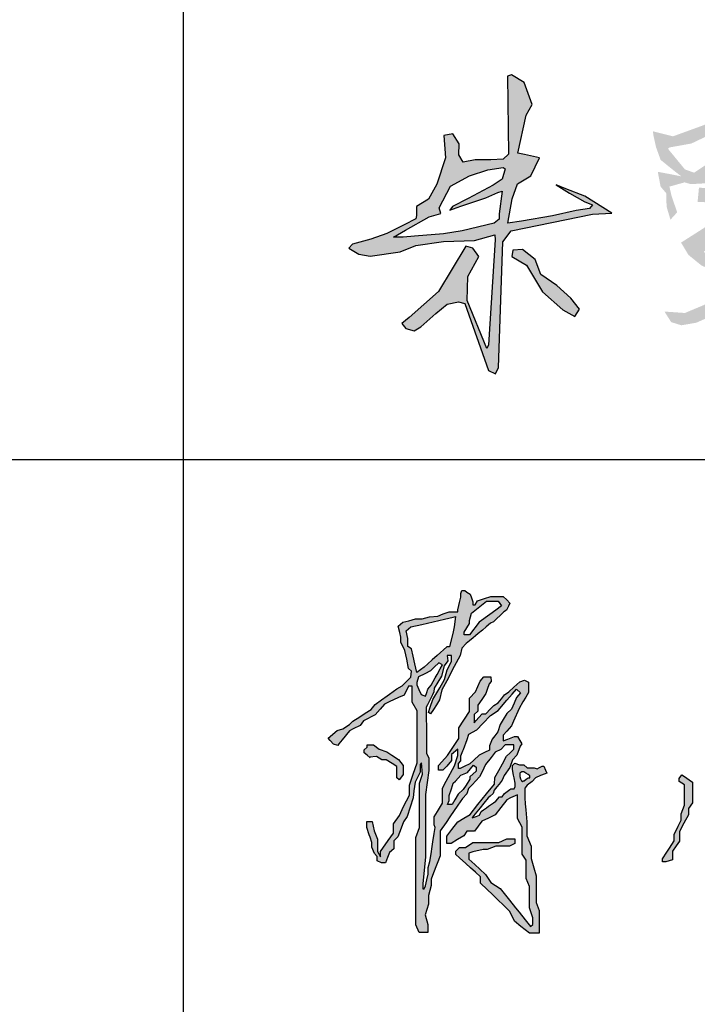
# Model space of a CAD drawing. Extents: x -115995 to 335508, y -1092483 to -784775.
# Drawn here: x 10538 to 10920, y -981218 to -980663 of the extents above; entities that cross this region are included whole.
import ezdxf

# ---------------------------------------------------------------- set-up
doc = ezdxf.new("R2010")
doc.units = 0
doc.header["$LTSCALE"] = 1000
doc.header["$MEASUREMENT"] = 0
doc.layers.get('0').update_dxf_attribs({"linetype": 'CONTINUOUS'})
doc.layers.add('TK', color=3, linetype='CONTINUOUS')

# ---------------------------------------------------------------- blocks, each defined once
blk = doc.blocks.new('45')
h = blk.add_hatch(color=252)
h.dxf.hatch_style = 1
h.paths.add_polyline_path([(470359.9, -793001.7), (470351.9, -792999.5), (470346, -792992.5), (470342.8, -792988.7), (470358.6, -792975.3), (470368.4, -792972.4), (470380.5, -792964.4), (470386.4, -792959), (470398.6, -792950.9), (470408, -792944.7), (470418.3, -792937.9), (470425.5, -792929.5), (470436.8, -792921.2), (470446.5, -792914.2), (470450.6, -792911.1), (470463.6, -792901.7), (470473.1, -792896.7), (470482.5, -792887), (470488.1, -792881.2), (470489.6, -792870.5), (470484.4, -792865.7), (470481.1, -792849.6), (470477.9, -792834.1), (470471, -792819.3), (470471, -792810.7), (470468.8, -792802.3), (470465.9, -792791.4), (470474.5, -792784.5), (470484.7, -792781.7), (470496.5, -792778.5), (470508.1, -792778.5), (470521.2, -792775.1), (470535.7, -792773.5), (470545.6, -792769.8), (470555.8, -792766.1), (470561.8, -792766.1), (470571.3, -792766.1), (470571.3, -792762.8), (470573.1, -792755), (470574.4, -792749.6), (470576.6, -792740), (470576.6, -792733.7), (470578.4, -792728.8), (470583.7, -792728.8), (470587.3, -792731.2), (470592.9, -792734.8), (470595.1, -792741.4), (470597.4, -792748.6), (470597.4, -792753.7), (470601.7, -792753.7), (470605.8, -792747), (470618.5, -792742.6), (470629.5, -792738.8), (470641.7, -792738.8), (470651.4, -792738.8), (470657.5, -792744.9), (470663.2, -792750.6), (470660.3, -792756.3), (470656.9, -792763), (470652.4, -792765.8), (470646.3, -792771.8), (470639.6, -792778.3), (470634.2, -792783.6), (470629, -792786.3), (470621.4, -792792.6), (470614.5, -792798.3), (470607.1, -792804.4), (470602.6, -792808.1), (470598, -792811.9), (470591.8, -792817), (470586.1, -792821.8), (470578.4, -792830.4), (470575.4, -792842.8), (470565, -792862.5), (470551.7, -792887.5), (470543.3, -792903.4), (470539.2, -792921.2), (470533.5, -792929.7), (470528.1, -792937.9), (470522.9, -792945.6), (470519.5, -792943.3), (470522.6, -792934.2), (470527.1, -792920.7), (470534.2, -792908.6), (470539.3, -792899.9), (470547.9, -792885.2), (470552.5, -792868.3), (470560.1, -792853.4), (470560.1, -792843), (470552.7, -792843), (470553.4, -792852.7), (470547.3, -792861.2), (470542.3, -792879.7), (470529.7, -792900.8), (470528.7, -792907.3), (470526.4, -792912.5), (470521.8, -792921.5), (470517.6, -792929.8), (470515.6, -792933.9), (470515.6, -792941.2), (470515.6, -792952), (470515.8, -792969.6), (470516, -792985), (470516, -792998.4), (470516, -793008.8), (470516, -793015.3), (470520.4, -793023.8), (470520.4, -793045.9), (470514.5, -793088.2), (470514.5, -793120.7), (470514.5, -793197.5), (470509.5, -793245.2), (470509.5, -793254), (470511.8, -793254), (470514.2, -793248.6), (470516.5, -793238.5), (470518.9, -793228.2), (470518.9, -793216.3), (470522.1, -793205.8), (470524.2, -793192.3), (470526.1, -793179.4), (470527.4, -793171.2), (470529.7, -793156.6), (470531.3, -793145.9), (470529.3, -793141.6), (470529.8, -793127.3), (470535.3, -793117.8), (470544, -793103), (470544, -793076.7), (470550.8, -793064.4), (470565.6, -793037.7), (470571, -793019.2), (470571, -793008.2), (470559.9, -793017.3), (470559.9, -793028.3), (470551.6, -793037.8), (470545, -793045.3), (470536.9, -793045.3), (470536.9, -793037), (470542.9, -793030.3), (470552.8, -793019), (470572.8, -792989.2), (470572.8, -792970.2), (470591.8, -792941.7), (470591.8, -792918.3), (470602.6, -792906.9), (470610.4, -792888.3), (470617.1, -792880.6), (470622.1, -792880.6), (470629.6, -792880.6), (470629.8, -792889), (470626.4, -792892.7), (470622.9, -792903.2), (470620.7, -792909.7), (470613.4, -792920.3), (470606.4, -792930.6), (470606.4, -792941), (470600, -792947.2), (470600, -792957.4), (470600, -792961.6), (470603.7, -792957.4), (470608.2, -792952.3), (470614.1, -792945.6), (470620.4, -792945.6), (470629, -792936.8), (470634.6, -792931), (470642.1, -792926.7), (470648.2, -792919.1), (470653.3, -792912.6), (470661.1, -792906.9), (470669.9, -792898.8), (470680.3, -792889.3), (470688.7, -792886.3), (470695.7, -792890.3), (470695.7, -792896.3), (470695.7, -792901.3), (470695.7, -792908.3), (470690.9, -792916.3), (470686, -792924.6), (470679.1, -792936.2), (470669.2, -792958.6), (470665.6, -792966.7), (470657.4, -792976.1), (470651, -792983.4), (470651, -792989.3), (470651, -792993.3), (470659.2, -792990.3), (470671.2, -792985.9), (470676.4, -792985.9), (470680.7, -792992.8), (470684.3, -792998.7), (470681.1, -793003), (470675.5, -793018.6), (470667.5, -793026.6), (470662.7, -793040.6), (470652.7, -793054.2), (470649.3, -793062.9), (470644, -793069.5), (470639.9, -793074.6), (470635.3, -793080.3), (470633.3, -793086.4), (470628.1, -793091.1), (470624.9, -793093.9), (470617.2, -793103.4), (470610.4, -793111.6), (470599.1, -793125.4), (470596.3, -793128.8), (470603.6, -793126.4), (470609.3, -793124.5), (470612.5, -793117.6), (470616.6, -793114.7), (470621.6, -793111.3), (470625.3, -793108.7), (470633.9, -793102.7), (470638, -793099.9), (470644.9, -793092.1), (470649.5, -793092.1), (470653.3, -793086.1), (470662.7, -793079.3), (470664.9, -793077.7), (470670.3, -793077.7), (470672.4, -793073.9), (470672.4, -793068.1), (470670.5, -793058.3), (470669.6, -793053.9), (470667.7, -793043.9), (470667.7, -793036.6), (470672, -793032.8), (470679.9, -793035.8), (470687.6, -793035.8), (470693.6, -793040.7), (470702, -793040.7), (470705.6, -793040.7), (470711, -793042.9), (470715.4, -793040.4), (470719.9, -793037.8), (470722.8, -793037.8), (470725.8, -793044.9), (470728, -793050.2), (470725.1, -793051.4), (470717.2, -793054.7), (470707.9, -793058.6), (470702.3, -793065.2), (470693.6, -793071.2), (470689.1, -793076.9), (470689.1, -793084), (470689.1, -793093.9), (470690.1, -793104.5), (470691.1, -793115.1), (470693.1, -793136.2), (470693.1, -793160.9), (470700.6, -793178.7), (470700.6, -793200.8), (470705.4, -793216.9), (470709.6, -793231), (470709.6, -793240.3), (470709.6, -793256.4), (470709.6, -793278.3), (470714.7, -793292.4), (470714.7, -793304.5), (470714.7, -793323.8), (470714.7, -793332.3), (470707.4, -793332.3), (470697.8, -793332.3), (470682.4, -793320.2), (470671.1, -793311.2), (470663.1, -793294), (470651.8, -793283.1), (470641.8, -793273.5), (470632.3, -793264.4), (470623, -793255.4), (470611.2, -793244), (470611.2, -793233.1), (470602.2, -793224.7), (470593.7, -793217), (470585.6, -793209.7), (470574.2, -793199.4), (470567.6, -793193.4), (470567.6, -793188), (470574.4, -793181.2), (470584.8, -793181.2), (470597.7, -793172.7), (470612.7, -793172.7), (470630, -793172.7), (470643.3, -793172.7), (470657.4, -793166.2), (470672, -793166.2), (470672, -793174.3), (470662.3, -793179.1), (470650.2, -793179.1), (470638.1, -793179.1), (470623.2, -793184.8), (470615.9, -793184.8), (470597.7, -793189.2), (470590.6, -793191), (470590.6, -793196.5), (470590.6, -793202.1), (470601, -793211.4), (470609.8, -793219.3), (470620.2, -793228.6), (470629.2, -793243.2), (470645.7, -793253.7), (470657.4, -793268.2), (470662.3, -793274.2), (470673, -793287.6), (470679.3, -793295.3), (470690.1, -793308.7), (470699.3, -793320.2), (470703.6, -793316.8), (470703.6, -793305.3), (470697.4, -793287.6), (470697.4, -793264.6), (470697.4, -793250.1), (470691.7, -793236), (470691.7, -793220.7), (470691.7, -793203.7), (470684.5, -793193.3), (470684.5, -793180.8), (470684.5, -793162.6), (470684.5, -793145.2), (470676.4, -793130.3), (470676.4, -793115.4), (470676.4, -793097.2), (470676.4, -793088.4), (470664.3, -793094), (470657.5, -793097.2), (470646.9, -793110.9), (470637.1, -793123.7), (470625.2, -793129.5), (470613.5, -793135.1), (470607, -793144), (470600.9, -793152.4), (470587.2, -793152.4), (470581.6, -793160.9), (470570.7, -793167.4), (470559.3, -793174.1), (470551.8, -793174.1), (470551.8, -793167.4), (470551.8, -793161.3), (470560.6, -793149.6), (470571.1, -793135.9), (470582, -793129.5), (470593, -793123), (470606.6, -793105.7), (470621.9, -793086.8), (470635.7, -793069.8), (470636.5, -793058.2), (470643.3, -793045.6), (470649.8, -793033.7), (470656.8, -793020.6), (470663.3, -793014.3), (470669.9, -793007.8), (470669.9, -793000.4), (470663.5, -793000.4), (470654.7, -793000.4), (470646.9, -793008.7), (470637.3, -793013.5), (470629.9, -793022.9), (470620.3, -793035.1), (470614, -793047.9), (470609.6, -793056.8), (470596.5, -793070.6), (470590.3, -793077.3), (470587.2, -793087), (470579.6, -793095.1), (470571.3, -793107), (470557.2, -793127.2), (470550.4, -793137), (470540.1, -793151.8), (470540.1, -793172.9), (470540.1, -793196.2), (470528.6, -793225.9), (470524.5, -793237.3), (470524.5, -793248.2), (470519.3, -793265.6), (470519.3, -793281.4), (470513.6, -793299.7), (470518.5, -793316.7), (470518.5, -793330.9), (470508.3, -793330.9), (470503.1, -793330.9), (470497.4, -793317.5), (470497.4, -793308.6), (470497.4, -793296.8), (470497.4, -793281.8), (470497.4, -793265.6), (470497.4, -793236.9), (470497.4, -793206.1), (470497.4, -793185.4), (470497.4, -793163.5), (470503.9, -793146.1), (470503.9, -793131.5), (470503.9, -793110.5), (470503.9, -793088.2), (470503.9, -793067.8), (470508.7, -793052), (470507.1, -793032), (470504.9, -793035), (470504.9, -793048.3), (470500.3, -793057.7), (470496, -793066.4), (470493.9, -793081.7), (470492.6, -793093.8), (470482.2, -793126.9), (470475.5, -793135.9), (470471.1, -793147.5), (470465.5, -793162.3), (470458.5, -793169.7), (470458.5, -793183.8), (470450.5, -793189.9), (470447.2, -793199.2), (470444, -793208.1), (470436.9, -793208.1), (470429, -793204.8), (470429, -793197.1), (470424.1, -793191.7), (470419.7, -793181), (470419.7, -793172.2), (470416.6, -793163.2), (470415.2, -793159.1), (470410.7, -793145.8), (470410.7, -793135.5), (470415.6, -793135.5), (470420.5, -793135.5), (470423.6, -793151.7), (470429.5, -793166.8), (470429.5, -793177.6), (470429.5, -793188.1), (470434.9, -793197.9), (470434.9, -793188.4), (470448.5, -793169.1), (470458, -793155.8), (470458, -793139.6), (470468.3, -793124.7), (470475.2, -793109.1), (470486, -793089.3), (470486, -793071.6), (470492.7, -793052.3), (470499.8, -793032), (470499.8, -793019), (470499.8, -793001.3), (470499.8, -792978.6), (470499.8, -792965), (470499.8, -792952.3), (470499.8, -792940.3), (470490.7, -792925.5), (470490.7, -792916.5), (470490.7, -792897.1), (470484.1, -792897.1), (470476.7, -792912.7), (470466.8, -792917.3), (470450.1, -792924.9), (470442.2, -792928.5), (470434.2, -792937.4), (470425.4, -792947.3), (470405, -792958), (470399.2, -792966.3), (470386.8, -792972.4), (470380.1, -792975.8), (470367.1, -792991.8), (470361.7, -792998.4)])
h.paths.add_polyline_path([(470567.2, -793064.7), (470576.6, -793053.9), (470588.5, -793048.9), (470599, -793036), (470603.7, -793039.8), (470603.7, -793046.7), (470592.3, -793056.7), (470592.3, -793061.1), (470585.7, -793071.6), (470580.9, -793079.1), (470571.6, -793087.3), (470565.8, -793097.2), (470561.1, -793105.4), (470552.9, -793105.4), (470556.2, -793098.3), (470556.2, -793089.8), (470560, -793078.2), (470562.1, -793072), (470563.3, -793068.2)], flags=16)
h.paths.add_polyline_path([(470581.3, -793008.5), (470587.7, -792990.8), (470590.9, -792981.8), (470604.7, -792974.1), (470615.2, -792963.1), (470628.6, -792949), (470642.5, -792939.7), (470657.9, -792921.8), (470667.1, -792911.1), (470674.4, -792902.6), (470681.7, -792908.9), (470674.8, -792916.9), (470670.3, -792927.3), (470665.8, -792937.6), (470657.9, -792945.2), (470651.3, -792955.9), (470645.8, -792964.8), (470641.9, -792977.6), (470636.4, -792984.8), (470631.9, -792990.6), (470627, -793002.4), (470627, -793009.8), (470618.5, -793014), (470608.8, -793018.7), (470599.2, -793027.4), (470592.6, -793033.6), (470582.7, -793038.4), (470575.4, -793042), (470572.2, -793042), (470572.2, -793033.5), (470576.4, -793028.5), (470576.4, -793019.7), (470580.2, -793011.2)], flags=16)
h.paths.add_polyline_path([(470685.2, -793065.7), (470686.3, -793063.7), (470688.3, -793063.7), (470691.8, -793061.1), (470695, -793058.8), (470697.9, -793058.8), (470697.9, -793055.3), (470695.5, -793052.5), (470691.3, -793050.1), (470687.7, -793048), (470684.2, -793048), (470680.6, -793050.6), (470680.6, -793052.2), (470680.6, -793056.4), (470682, -793060.4), (470683.3, -793064.1)], flags=16)
h.paths.add_polyline_path([(470514.5, -792914.5), (470516.3, -792908.5), (470518.1, -792902.5), (470524.3, -792895.3), (470531.4, -792882.3), (470534.7, -792876.3), (470540.3, -792866.3), (470544, -792859.4), (470537.6, -792855.9), (470529.8, -792863.5), (470523, -792870.2), (470512.9, -792875.4), (470502.1, -792880.9), (470499.1, -792890.5), (470499.1, -792894.5), (470502.6, -792902.7), (470506.4, -792911.7)], flags=16)
h.paths.add_polyline_path([(470499, -792872.7), (470495.5, -792857.9), (470492.3, -792844), (470489.3, -792831.2), (470483.3, -792827.4), (470483.3, -792812.8), (470480.4, -792799.3), (470488.6, -792792.7), (470508, -792788.2), (470527.8, -792783.6), (470547.8, -792778.9), (470563, -792775.4), (470567.3, -792774.4), (470564.5, -792792.4), (470563.1, -792801.4), (470556.6, -792827.6), (470551.6, -792828), (470534.9, -792842.9), (470526.1, -792850.7), (470518.6, -792857.5), (470512.1, -792863.3)], flags=16)
h.paths.add_polyline_path([(470595.5, -792768.2), (470610, -792756.7), (470621.9, -792747.3), (470642.5, -792747.3), (470648.4, -792755.4), (470638.3, -792762.9), (470627.4, -792770.8), (470608.8, -792784.4), (470591.7, -792806.6), (470582.7, -792806.6), (470582.7, -792801.9), (470592.1, -792786.6), (470592.1, -792781.4)], flags=16)
h = blk.add_hatch(color=252)
h.dxf.hatch_style = 1
h.paths.add_polyline_path([(470416.5, -793023.1), (470411.3, -793018.6), (470406.3, -793014.4), (470406.3, -793009), (470411.3, -793004.8), (470411.3, -793000.6), (470422.5, -793000.6), (470432.5, -793008.2), (470445.8, -793012.6), (470455, -793018.6), (470466.8, -793026.4), (470475.1, -793036.7), (470475.1, -793045.8), (470475.1, -793052.4), (470470.2, -793058.9), (470467.9, -793061.9), (470463.5, -793058.5), (470463.5, -793054.5), (470463.5, -793046.1), (470463.5, -793038.8), (470455.3, -793033.5), (470444.8, -793026.9), (470437.2, -793026.9), (470428, -793021), (470415.7, -793022.4)])
h = blk.add_hatch(color=252)
h.dxf.hatch_style = 1
h.paths.add_polyline_path([(470968.8, -793055.1), (470984.8, -793066.2), (470984.8, -793072.4), (470984.8, -793080.4), (470984.8, -793092.8), (470984.8, -793102.6), (470977.7, -793112.3), (470977.7, -793123.8), (470969.7, -793138.5), (470961.8, -793152.9), (470961.8, -793170), (470956, -793178.4), (470949.5, -793187.7), (470949.5, -793198.4), (470949.5, -793203.3), (470938.2, -793206.4), (470932, -793206.4), (470932, -793201), (470939.5, -793189.5), (470944.1, -793182.5), (470952.4, -793169.8), (470952.4, -793158.4), (470959.5, -793143.8), (470964.7, -793133.1), (470964.7, -793122.1), (470970.6, -793107), (470970.6, -793094.1), (470970.6, -793084.8), (470970.6, -793075.9), (470970.6, -793071.1), (470961.7, -793065.3), (470961.7, -793059.5), (470966.1, -793053.2)])
at = {"color": 252}
for points in [[(470359.9, -793001.7), (470351.9, -792999.5), (470346, -792992.5), (470342.8, -792988.7), (470358.6, -792975.3), (470368.4, -792972.4), (470380.5, -792964.4), (470386.4, -792959), (470398.6, -792950.9), (470408, -792944.7), (470418.3, -792937.9), (470425.5, -792929.5), (470436.8, -792921.2), (470446.5, -792914.2), (470450.6, -792911.1), (470463.6, -792901.7), (470473.1, -792896.7), (470482.5, -792887), (470488.1, -792881.2), (470489.6, -792870.5), (470484.4, -792865.7), (470481.1, -792849.6), (470477.9, -792834.1), (470471, -792819.3), (470471, -792810.7), (470468.8, -792802.3), (470465.9, -792791.4), (470474.5, -792784.5), (470484.7, -792781.7), (470496.5, -792778.5), (470508.1, -792778.5), (470521.2, -792775.1), (470535.7, -792773.5), (470545.6, -792769.8), (470555.8, -792766.1), (470561.8, -792766.1), (470571.3, -792766.1), (470571.3, -792762.8), (470573.1, -792755), (470574.4, -792749.6), (470576.6, -792740), (470576.6, -792733.7), (470578.4, -792728.8), (470583.7, -792728.8), (470587.3, -792731.2), (470592.9, -792734.8), (470595.1, -792741.4), (470597.4, -792748.6), (470597.4, -792753.7), (470601.7, -792753.7), (470605.8, -792747), (470618.5, -792742.6), (470629.5, -792738.8), (470641.7, -792738.8), (470651.4, -792738.8), (470657.5, -792744.9), (470663.2, -792750.6), (470660.3, -792756.3), (470656.9, -792763), (470652.4, -792765.8), (470646.3, -792771.8), (470639.6, -792778.3), (470634.2, -792783.6), (470629, -792786.3), (470621.4, -792792.6), (470614.5, -792798.3), (470607.1, -792804.4), (470602.6, -792808.1), (470598, -792811.9), (470591.8, -792817), (470586.1, -792821.8), (470578.4, -792830.4), (470575.4, -792842.8), (470565, -792862.5), (470551.7, -792887.5), (470543.3, -792903.4), (470539.2, -792921.2), (470533.5, -792929.7), (470528.1, -792937.9), (470522.9, -792945.6), (470519.5, -792943.3), (470522.6, -792934.2), (470527.1, -792920.7), (470534.2, -792908.6), (470539.3, -792899.9), (470547.9, -792885.2), (470552.5, -792868.3), (470560.1, -792853.4), (470560.1, -792843), (470552.7, -792843), (470553.4, -792852.7), (470547.3, -792861.2), (470542.3, -792879.7), (470529.7, -792900.8), (470528.7, -792907.3), (470526.4, -792912.5), (470521.8, -792921.5), (470517.6, -792929.8), (470515.6, -792933.9), (470515.6, -792941.2), (470515.6, -792952), (470515.8, -792969.6), (470516, -792985), (470516, -792998.4), (470516, -793008.8), (470516, -793015.3), (470520.4, -793023.8), (470520.4, -793045.9), (470514.5, -793088.2), (470514.5, -793120.7), (470514.5, -793197.5), (470509.5, -793245.2), (470509.5, -793254), (470511.8, -793254), (470514.2, -793248.6), (470516.5, -793238.5), (470518.9, -793228.2), (470518.9, -793216.3), (470522.1, -793205.8), (470524.2, -793192.3), (470526.1, -793179.4), (470527.4, -793171.2), (470529.7, -793156.6), (470531.3, -793145.9), (470529.3, -793141.6), (470529.8, -793127.3), (470535.3, -793117.8), (470544, -793103), (470544, -793076.7), (470550.8, -793064.4), (470565.6, -793037.7), (470571, -793019.2), (470571, -793008.2), (470559.9, -793017.3), (470559.9, -793028.3), (470551.6, -793037.8), (470545, -793045.3), (470545, -793045.3), (470536.9, -793045.3), (470536.9, -793037), (470542.9, -793030.3), (470552.8, -793019), (470572.8, -792989.2), (470572.8, -792970.2), (470591.8, -792941.7), (470591.8, -792918.3), (470602.6, -792906.9), (470610.4, -792888.3), (470617.1, -792880.6), (470622.1, -792880.6), (470629.6, -792880.6), (470629.8, -792889), (470626.4, -792892.7), (470622.9, -792903.2), (470620.7, -792909.7), (470613.4, -792920.3), (470606.4, -792930.6), (470606.4, -792941), (470600, -792947.2), (470600, -792957.4), (470600, -792961.6), (470603.7, -792957.4), (470608.2, -792952.3), (470614.1, -792945.6), (470620.4, -792945.6), (470629, -792936.8), (470634.6, -792931), (470642.1, -792926.7), (470648.2, -792919.1), (470653.3, -792912.6), (470661.1, -792906.9), (470669.9, -792898.8), (470680.3, -792889.3), (470688.7, -792886.3), (470695.7, -792890.3), (470695.7, -792896.3), (470695.7, -792901.3), (470695.7, -792908.3), (470690.9, -792916.3), (470686, -792924.6), (470679.1, -792936.2), (470669.2, -792958.6), (470665.6, -792966.7), (470657.4, -792976.1), (470651, -792983.4), (470651, -792989.3), (470651, -792993.3), (470659.2, -792990.3), (470671.2, -792985.9), (470676.4, -792985.9), (470680.7, -792992.8), (470684.3, -792998.7), (470681.1, -793003), (470675.5, -793018.6), (470667.5, -793026.6), (470662.7, -793040.6), (470652.7, -793054.2), (470649.3, -793062.9), (470644, -793069.5), (470639.9, -793074.6), (470635.3, -793080.3), (470633.3, -793086.4), (470628.1, -793091.1), (470624.9, -793093.9), (470617.2, -793103.4), (470610.4, -793111.6), (470599.1, -793125.4), (470596.3, -793128.8), (470603.6, -793126.4), (470609.3, -793124.5), (470612.5, -793117.6), (470616.6, -793114.7), (470621.6, -793111.3), (470625.3, -793108.7), (470633.9, -793102.7), (470638, -793099.9), (470644.9, -793092.1), (470649.5, -793092.1), (470653.3, -793086.1), (470662.7, -793079.3), (470664.9, -793077.7), (470670.3, -793077.7), (470672.4, -793073.9), (470672.4, -793068.1), (470670.5, -793058.3), (470669.6, -793053.9), (470667.7, -793043.9), (470667.7, -793036.6), (470672, -793032.8), (470679.9, -793035.8), (470687.6, -793035.8), (470693.6, -793040.7), (470702, -793040.7), (470705.6, -793040.7), (470711, -793042.9), (470715.4, -793040.4), (470719.9, -793037.8), (470722.8, -793037.8), (470725.8, -793044.9), (470728, -793050.2), (470725.1, -793051.4), (470717.2, -793054.7), (470707.9, -793058.6), (470702.3, -793065.2), (470693.6, -793071.2), (470689.1, -793076.9), (470689.1, -793084), (470689.1, -793093.9), (470690.1, -793104.5), (470691.1, -793115.1), (470693.1, -793136.2), (470693.1, -793160.9), (470700.6, -793178.7), (470700.6, -793200.8), (470705.4, -793216.9), (470709.6, -793231), (470709.6, -793240.3), (470709.6, -793256.4), (470709.6, -793278.3), (470714.7, -793292.4), (470714.7, -793304.5), (470714.7, -793323.8), (470714.7, -793332.3), (470707.4, -793332.3), (470697.8, -793332.3), (470682.4, -793320.2), (470671.1, -793311.2), (470663.1, -793294), (470651.8, -793283.1), (470641.8, -793273.5), (470632.3, -793264.4), (470623, -793255.4), (470611.2, -793244), (470611.2, -793233.1), (470602.2, -793224.7), (470593.7, -793217), (470585.6, -793209.7), (470574.2, -793199.4), (470567.6, -793193.4), (470567.6, -793188), (470574.4, -793181.2), (470584.8, -793181.2), (470597.7, -793172.7), (470612.7, -793172.7), (470630, -793172.7), (470643.3, -793172.7), (470657.4, -793166.2), (470672, -793166.2), (470672, -793174.3), (470662.3, -793179.1), (470650.2, -793179.1), (470638.1, -793179.1), (470623.2, -793184.8), (470615.9, -793184.8), (470597.7, -793189.2), (470590.6, -793191), (470590.6, -793196.5), (470590.6, -793202.1), (470601, -793211.4), (470609.8, -793219.3), (470620.2, -793228.6), (470629.2, -793243.2), (470645.7, -793253.7), (470657.4, -793268.2), (470662.3, -793274.2), (470673, -793287.6), (470679.3, -793295.3), (470690.1, -793308.7), (470699.3, -793320.2), (470703.6, -793316.8), (470703.6, -793305.3), (470697.4, -793287.6), (470697.4, -793264.6), (470697.4, -793250.1), (470691.7, -793236), (470691.7, -793220.7), (470691.7, -793203.7), (470684.5, -793193.3), (470684.5, -793180.8), (470684.5, -793162.6), (470684.5, -793145.2), (470676.4, -793130.3), (470676.4, -793115.4), (470676.4, -793097.2), (470676.4, -793088.4), (470664.3, -793094), (470657.5, -793097.2), (470646.9, -793110.9), (470637.1, -793123.7), (470625.2, -793129.5), (470613.5, -793135.1), (470607, -793144), (470600.9, -793152.4), (470587.2, -793152.4), (470581.6, -793160.9), (470570.7, -793167.4), (470559.3, -793174.1), (470551.8, -793174.1), (470551.8, -793167.4), (470551.8, -793161.3), (470560.6, -793149.6), (470571.1, -793135.9), (470582, -793129.5), (470593, -793123), (470606.6, -793105.7), (470621.9, -793086.8), (470635.7, -793069.8), (470636.5, -793058.2), (470643.3, -793045.6), (470649.8, -793033.7), (470656.8, -793020.6), (470663.3, -793014.3), (470669.9, -793007.8), (470669.9, -793000.4), (470663.5, -793000.4), (470654.7, -793000.4), (470646.9, -793008.7), (470637.3, -793013.5), (470629.9, -793022.9), (470620.3, -793035.1), (470614, -793047.9), (470609.6, -793056.8), (470596.5, -793070.6), (470590.3, -793077.3), (470587.2, -793087), (470579.6, -793095.1), (470571.3, -793107), (470557.2, -793127.2), (470550.4, -793137), (470540.1, -793151.8), (470540.1, -793172.9), (470540.1, -793196.2), (470528.6, -793225.9), (470524.5, -793237.3), (470524.5, -793248.2), (470519.3, -793265.6), (470519.3, -793281.4), (470513.6, -793299.7), (470518.5, -793316.7), (470518.5, -793330.9), (470508.3, -793330.9), (470503.1, -793330.9), (470497.4, -793317.5), (470497.4, -793308.6), (470497.4, -793296.8), (470497.4, -793281.8), (470497.4, -793265.6), (470497.4, -793236.9), (470497.4, -793206.1), (470497.4, -793185.4), (470497.4, -793163.5), (470503.9, -793146.1), (470503.9, -793131.5), (470503.9, -793110.5), (470503.9, -793088.2), (470503.9, -793067.8), (470508.7, -793052), (470507.1, -793032), (470504.9, -793035), (470504.9, -793048.3), (470500.3, -793057.7), (470496, -793066.4), (470493.9, -793081.7), (470492.6, -793093.8), (470482.2, -793126.9), (470475.5, -793135.9), (470471.1, -793147.5), (470465.5, -793162.3), (470458.5, -793169.7), (470458.5, -793183.8), (470450.5, -793189.9), (470447.2, -793199.2), (470444, -793208.1), (470436.9, -793208.1), (470429, -793204.8), (470429, -793197.1), (470424.1, -793191.7), (470419.7, -793181), (470419.7, -793172.2), (470416.6, -793163.2), (470415.2, -793159.1), (470410.7, -793145.8), (470410.7, -793135.5), (470415.6, -793135.5), (470420.5, -793135.5), (470423.6, -793151.7), (470429.5, -793166.8), (470429.5, -793177.6), (470429.5, -793188.1), (470434.9, -793197.9), (470434.9, -793188.4), (470448.5, -793169.1), (470458, -793155.8), (470458, -793139.6), (470468.3, -793124.7), (470475.2, -793109.1), (470486, -793089.3), (470486, -793071.6), (470492.7, -793052.3), (470499.8, -793032), (470499.8, -793019), (470499.8, -793001.3), (470499.8, -792978.6), (470499.8, -792965), (470499.8, -792952.3), (470499.8, -792940.3), (470490.7, -792925.5), (470490.7, -792916.5), (470490.7, -792897.1), (470484.1, -792897.1), (470476.7, -792912.7), (470466.8, -792917.3), (470450.1, -792924.9), (470442.2, -792928.5), (470434.2, -792937.4), (470425.4, -792947.3), (470405, -792958), (470399.2, -792966.3), (470386.8, -792972.4), (470380.1, -792975.8), (470367.1, -792991.8), (470361.7, -792998.4), (470359.9, -793001.7)], [(470595.5, -792768.2), (470610, -792756.7), (470621.9, -792747.3), (470642.5, -792747.3), (470648.4, -792755.4), (470638.3, -792762.9), (470627.4, -792770.8), (470608.8, -792784.4), (470591.7, -792806.6), (470582.7, -792806.6), (470582.7, -792801.9), (470592.1, -792786.6), (470592.1, -792781.4), (470595.5, -792768.2)], [(470499, -792872.7), (470495.5, -792857.9), (470492.3, -792844), (470489.3, -792831.2), (470483.3, -792827.4), (470483.3, -792812.8), (470480.4, -792799.3), (470488.6, -792792.7), (470508, -792788.2), (470527.8, -792783.6), (470547.8, -792778.9), (470563, -792775.4), (470567.3, -792774.4), (470567.3, -792774.4), (470564.5, -792792.4), (470563.1, -792801.4), (470556.6, -792827.6), (470551.6, -792828), (470534.9, -792842.9), (470526.1, -792850.7), (470518.6, -792857.5), (470512.1, -792863.3), (470499, -792872.7)], [(470514.5, -792914.5), (470516.3, -792908.5), (470518.1, -792902.5), (470524.3, -792895.3), (470531.4, -792882.3), (470534.7, -792876.3), (470540.3, -792866.3), (470544, -792859.4), (470537.6, -792855.9), (470529.8, -792863.5), (470523, -792870.2), (470512.9, -792875.4), (470502.1, -792880.9), (470499.1, -792890.5), (470499.1, -792894.5), (470502.6, -792902.7), (470506.4, -792911.7), (470514.5, -792914.5)], [(470581.3, -793008.5), (470587.7, -792990.8), (470590.9, -792981.8), (470604.7, -792974.1), (470615.2, -792963.1), (470628.6, -792949), (470642.5, -792939.7), (470657.9, -792921.8), (470667.1, -792911.1), (470674.4, -792902.6), (470681.7, -792908.9), (470674.8, -792916.9), (470670.3, -792927.3), (470665.8, -792937.6), (470657.9, -792945.2), (470651.3, -792955.9), (470645.8, -792964.8), (470641.9, -792977.6), (470636.4, -792984.8), (470631.9, -792990.6), (470627, -793002.4), (470627, -793009.8), (470618.5, -793014), (470608.8, -793018.7), (470599.2, -793027.4), (470592.6, -793033.6), (470582.7, -793038.4), (470575.4, -793042), (470572.2, -793042), (470572.2, -793033.5), (470576.4, -793028.5), (470576.4, -793019.7), (470580.2, -793011.2), (470581.3, -793008.5)], [(470416.5, -793023.1), (470411.3, -793018.6), (470406.3, -793014.4), (470406.3, -793009), (470411.3, -793004.8), (470411.3, -793000.6), (470422.5, -793000.6), (470432.5, -793008.2), (470445.8, -793012.6), (470455, -793018.6), (470466.8, -793026.4), (470475.1, -793036.7), (470475.1, -793045.8), (470475.1, -793052.4), (470470.2, -793058.9), (470467.9, -793061.9), (470463.5, -793058.5), (470463.5, -793054.5), (470463.5, -793046.1), (470463.5, -793038.8), (470455.3, -793033.5), (470444.8, -793026.9), (470437.2, -793026.9), (470428, -793021), (470415.7, -793022.4), (470416.5, -793023.1)], [(470567.2, -793064.7), (470576.6, -793053.9), (470588.5, -793048.9), (470599, -793036), (470603.7, -793039.8), (470603.7, -793046.7), (470592.3, -793056.7), (470592.3, -793061.1), (470585.7, -793071.6), (470580.9, -793079.1), (470571.6, -793087.3), (470565.8, -793097.2), (470561.1, -793105.4), (470552.9, -793105.4), (470556.2, -793098.3), (470556.2, -793089.8), (470560, -793078.2), (470562.1, -793072), (470563.3, -793068.2), (470567.2, -793064.7)], [(470685.2, -793065.7), (470686.3, -793063.7), (470688.3, -793063.7), (470691.8, -793061.1), (470695, -793058.8), (470697.9, -793058.8), (470697.9, -793055.3), (470695.5, -793052.5), (470691.3, -793050.1), (470687.7, -793048), (470684.2, -793048), (470680.6, -793050.6), (470680.6, -793052.2), (470680.6, -793056.4), (470682, -793060.4), (470683.3, -793064.1), (470685.2, -793065.7)], [(470968.8, -793055.1), (470984.8, -793066.2), (470984.8, -793072.4), (470984.8, -793080.4), (470984.8, -793092.8), (470984.8, -793102.6), (470977.7, -793112.3), (470977.7, -793123.8), (470969.7, -793138.5), (470961.8, -793152.9), (470961.8, -793170), (470956, -793178.4), (470949.5, -793187.7), (470949.5, -793198.4), (470949.5, -793203.3), (470938.2, -793206.4), (470932, -793206.4), (470932, -793201), (470932, -793201), (470939.5, -793189.5), (470944.1, -793182.5), (470952.4, -793169.8), (470952.4, -793158.4), (470959.5, -793143.8), (470964.7, -793133.1), (470964.7, -793122.1), (470970.6, -793107), (470970.6, -793094.1), (470970.6, -793084.8), (470970.6, -793075.9), (470970.6, -793071.1), (470961.7, -793065.3), (470961.7, -793059.5), (470966.1, -793053.2), (470968.8, -793055.1), (470968.8, -793055.1)]]:
    blk.add_lwpolyline(points, dxfattribs=at)

msp = doc.modelspace()

# ---------------------------------------------------------------- hatches: boundary and pattern name
at = {"lineweight": -3, "transparency": 33554582}
h = msp.add_hatch(color=8, dxfattribs=at)
h.dxf.hatch_style = 1
h.paths.add_polyline_path([(11108.95, -980707.41), (11107.87, -980712.67), (11103.97, -980719.81), (11100.73, -980725.6), (11094.53, -980731.8), (11091.83, -980737.19), (11088.46, -980742.04), (11088.06, -980744.87), (11089.14, -980747.16), (11091.16, -980749.85), (11093.72, -980750.12), (11095.88, -980749.31), (11098.17, -980746.62), (11101.27, -980742.04), (11103.29, -980739.88), (11107.47, -980738.13), (11110.17, -980737.46), (11115.02, -980737.05), (11122.3, -980738.13), (11130.12, -980738.26), (11137.26, -980737.86), (11141.44, -980735.84), (11144.54, -980734.76), (11151.55, -980733.55), (11156.67, -980733.28), (11161.66, -980731.26), (11156.67, -980729.1), (11151.96, -980728.7), (11145.48, -980730.99), (11139.15, -980733.01), (11125.26, -980733.95), (11118.39, -980733.95), (11114.21, -980733.01), (11112.86, -980731.8), (11115.42, -980727.22), (11119.6, -980716.84), (11118.93, -980714.02), (11115.96, -980710.38), (11110.44, -980707.28)])
h.paths.add_polyline_path([(11112.69, -980781.69), (11116.84, -980774.33), (11119.78, -980768.45), (11121.92, -980767.11), (11123.8, -980768.32), (11123.53, -980770.06), (11119.92, -980774.6), (11117.64, -980779.28), (11116.17, -980781.95), (11113.9, -980783.82), (11112.29, -980783.56)], flags=16)
h.paths.add_polyline_path([(11144.9, -980819.39), (11148.57, -980802.75), (11150.66, -980792.41), (11159.18, -980792.41), (11161.41, -980797.52), (11162.33, -980806.42), (11160.76, -980813.1), (11158.53, -980818.08), (11154.6, -980821.48), (11148.96, -980823.58), (11145.42, -980825.02), (11144.37, -980823.58)], flags=16)
h.paths.add_polyline_path([(11120.61, -980835.03), (11131.89, -980834.78), (11137.28, -980835.36), (11136.88, -980839.28), (11134.83, -980844.01), (11132.63, -980845.81), (11127.64, -980844.18), (11122.74, -980840.99), (11120.2, -980838.22), (11120.12, -980837.23)], flags=16)
h.paths.add_polyline_path([(11093.26, -980803.47), (11103.77, -980799.84), (11118.3, -980795.7), (11123.74, -980795.44), (11127.12, -980795.57), (11124.52, -980798.42), (11121.41, -980801.01), (11121.93, -980805.42), (11125.04, -980808.66), (11128.67, -980809.57), (11133.73, -980811.12), (11136.07, -980809.83), (11135.42, -980806.84), (11131.66, -980804.25), (11129.71, -980802.7), (11130.36, -980799.84), (11132.05, -980797.51), (11134.64, -980794.79), (11138.79, -980794.27), (11142.03, -980794.01), (11144.89, -980797.38), (11144.76, -980802.05), (11142.68, -980806.46), (11139.83, -980814.1), (11139.44, -980820.71), (11139.31, -980824.21), (11137.49, -980826.55), (11135.94, -980827.84), (11133.47, -980828.62), (11126.47, -980829.92), (11120.63, -980830.05), (11115.57, -980827.58), (11114.53, -980823.31), (11112.46, -980816.05), (11113.11, -980807.75), (11110.77, -980803.09), (11108.96, -980806.59), (11110.25, -980813.2), (11110.38, -980819.94), (11110.64, -980825.51), (11110.12, -980827.07), (11108.18, -980825.9), (11103.9, -980821.88), (11098.58, -980815.53), (11095.34, -980812.03), (11091.84, -980807.23), (11092.35, -980804.64)], flags=16)
h.paths.add_polyline_path([(11047.62, -980772.79), (11051.37, -980772.79), (11051.37, -980775.9), (11047.62, -980775.9)], flags=16)
h.paths.add_polyline_path([(11044.26, -980791.28), (11047.1, -980785.47), (11050.47, -980785.98), (11050.73, -980792.45), (11050.47, -980819.73), (11046.85, -980818.95), (11046.07, -980810.68), (11044.78, -980801.11), (11043.35, -980797.1), (11044.78, -980793.09)], flags=16)
h.paths.add_polyline_path([(11051.15, -980708.23), (11051.15, -980767.87), (11032.86, -980768.19), (11036.23, -980771.39), (11039.25, -980773.2), (11027.84, -980803.84), (11016.14, -980820.37), (11008.88, -980825.81), (11010.09, -980829.64), (11015.33, -980832.46), (11021.59, -980827.02), (11027.64, -980819.97), (11034.9, -980812.51), (11039.53, -980809.28), (11044.37, -980810.29), (11044.98, -980813.72), (11045.79, -980824.4), (11047.8, -980833.27), (11050.02, -980839.51), (11052.04, -980844.35), (11054.86, -980845.56), (11053.45, -980829.03), (11053.45, -980803.24), (11054.26, -980787.32), (11056.27, -980783.49), (11063.33, -980784.9), (11066.15, -980791.55), (11059.3, -980792.56), (11059.1, -980798.8), (11069.18, -980800.62), (11073.62, -980801.22), (11076.44, -980805.45), (11080.87, -980805.66), (11085.11, -980802.83), (11089.82, -980802.88), (11089.44, -980811.14), (11095.66, -980822.02), (11102.39, -980828.33), (11110.13, -980832.41), (11114, -980835.26), (11117.47, -980841.37), (11123.78, -980848.49), (11128.06, -980852.36), (11135.19, -980855.62), (11139.66, -980843.72), (11143.58, -980830.01), (11153.95, -980824.83), (11160.5, -980821.15), (11165.01, -980813.98), (11166.03, -980807.23), (11164.6, -980798.22), (11160.91, -980791.88), (11165.21, -980790.24), (11173.82, -980788.55), (11174.85, -980783.82), (11168.88, -980784.03), (11156.08, -980786.12), (11151.17, -980785.86), (11152.36, -980779.04), (11150.51, -980768.52), (11151.74, -980755.94), (11149.27, -980750.99), (11146.17, -980748.72), (11142.46, -980746.45), (11133.58, -980745.42), (11115.01, -980746.25), (11106.34, -980746.25), (11103.04, -980749.75), (11105.93, -980754.09), (11107.17, -980756.15), (11110.06, -980756.77), (11114.39, -980756.15), (11119.34, -980753.67), (11123.88, -980752.44), (11131.31, -980750.99), (11136.68, -980750.99), (11139.98, -980750.99), (11141.84, -980751.82), (11143.9, -980754.91), (11146.17, -980763.37), (11146.59, -980771), (11146.59, -980773.27), (11144.73, -980774.5), (11134.62, -980769.14), (11131.11, -980770.79), (11136.27, -980773.88), (11141.63, -980775.74), (11143.7, -980776.57), (11145.55, -980779.45), (11147, -980784.61), (11146.59, -980786.26), (11145.14, -980788.53), (11133.79, -980789.97), (11119.55, -980791.62), (11107.17, -980793.07), (11100.56, -980792.03), (11109.64, -980790.18), (11117.9, -980788.73), (11122.03, -980785.02), (11124.92, -980780.48), (11126.36, -980775.95), (11128.22, -980767.29), (11127.8, -980762.54), (11126.15, -980758.83), (11122.03, -980757.59), (11119.96, -980758), (11117.9, -980760.27), (11117.07, -980764.19), (11113.36, -980768.32), (11110.68, -980773.47), (11109.02, -980779.87), (11107.99, -980782.55), (11107.99, -980786.47), (11106.55, -980788.73), (11103.66, -980789.15), (11097.26, -980789.56), (11092.93, -980789.77), (11091.07, -980788.53), (11092.51, -980784.2), (11094.78, -980779.66), (11098.5, -980773.27), (11101.18, -980770.58), (11105.72, -980767.29), (11108.2, -980763.99), (11109.85, -980761.92), (11110.06, -980759.86), (11106.13, -980759.04), (11102.21, -980761.51), (11099.94, -980766.05), (11095.61, -980769.14), (11093.13, -980772.23), (11091.89, -980775.53), (11090.04, -980778.83), (11088.8, -980781.52), (11088.39, -980784.2), (11087.56, -980787.7), (11086.94, -980789.56), (11083.23, -980790.8), (11076, -980791.83), (11072.7, -980792.24), (11069.61, -980791.42), (11067.54, -980785.02), (11060.73, -980780.07), (11058.26, -980778.22), (11057.84, -980774.71), (11060.53, -980772.65), (11065.68, -980772.03), (11072.29, -980770.79), (11077.45, -980769.97), (11079.51, -980767.08), (11078.48, -980761.3), (11075.59, -980761.72), (11070.43, -980765.43), (11067.54, -980766.46), (11061.14, -980766.67), (11057.22, -980765.84), (11058.05, -980761.92), (11061.35, -980755.74), (11063.41, -980745.01), (11064.65, -980737.79), (11063.83, -980719.23), (11060.53, -980714.49), (11055.16, -980710.98)])
h.paths.add_polyline_path([(10924.07, -980793.71), (10937.88, -980787.51), (10957.09, -980782.71), (10963.29, -980785.31), (10954.69, -980795.71), (10944.68, -980805.31), (10940.08, -980806.3), (10932.87, -980800.51), (10925.67, -980796.51)], flags=16)
h.paths.add_polyline_path([(10942.77, -980737.19), (10951.73, -980728.48), (10959.7, -980723.87), (10965.3, -980722.13), (10964.06, -980724.62), (10955.84, -980730.84), (10948, -980737.31), (10943.89, -980739.55)], flags=16)
h.paths.add_polyline_path([(10895.4, -980726.08), (10906.66, -980728.89), (10923.86, -980722.64), (10937.62, -980715.45), (10947.63, -980704.83), (10955.44, -980691.39), (10962.64, -980682.95), (10966.39, -980672.95), (10972.33, -980674.82), (10973.9, -980682.01), (10964.51, -980695.45), (10947.31, -980712.33), (10929.49, -980727.02), (10916.98, -980732.95), (10904.78, -980735.14), (10903.79, -980735.87), (10913.38, -980747.54), (10918.54, -980749.38), (10925.06, -980745.08), (10928.13, -980733.54), (10931.45, -980730.1), (10935.01, -980733.04), (10936.24, -980734.27), (10943.25, -980726.17), (10951.97, -980720.76), (10964.63, -980715.23), (10970.04, -980714.5), (10973.48, -980717.81), (10970.16, -980727.89), (10963.03, -980737.34), (10955.78, -980740.78), (10957.38, -980742.26), (10970.53, -980741.03), (10974.34, -980740.41), (10985.77, -980740.66), (10992.41, -980742.26), (10994.62, -980745.82), (10991.11, -980754.84), (10986.57, -980766.46), (10975.93, -980779.06), (10972.98, -980776.7), (10977.51, -980769.81), (10983.62, -980759.37), (10989.33, -980751.69), (10989.73, -980745.78), (10985.59, -980744.8), (10976.72, -980744.99), (10970.81, -980746.17), (10967.85, -980751.89), (10959.97, -980758.58), (10946.57, -980769.02), (10935.54, -980778.08), (10934.35, -980780.24), (10934.94, -980781.62), (10939.08, -980781.23), (10947.56, -980777.88), (10964.11, -980776.5), (10967.46, -980776.5), (10970.02, -980778.67), (10971.2, -980782.41), (10967.26, -980787.53), (10963.32, -980793.44), (10957.61, -980799.54), (10950.31, -980806.44), (10949.24, -980809.65), (10965.38, -980813.74), (10983.26, -980821.06), (10990.59, -980826.15), (10992.33, -980830.37), (10991.46, -980832.23), (10985.99, -980828.26), (10979.91, -980822.8), (10969.23, -980819.2), (10956.32, -980814.98), (10948.87, -980813.49), (10946.13, -980813.24), (10943.15, -980815.97), (10934.21, -980827.52), (10919.81, -980833.97), (10911.37, -980835.42), (10905.62, -980833.64), (10901.84, -980827.68), (10913.36, -980828.48), (10924.28, -980823.91), (10929.05, -980819.75), (10937.19, -980813.4), (10939.18, -980810.02), (10931.83, -980805.66), (10922.69, -980801.69), (10915.35, -980795.73), (10911.18, -980788.79), (10923.69, -980780.85), (10937.39, -980770.73), (10937.59, -980766.16), (10920.51, -980765.96), (10921.3, -980757.83), (10927.46, -980758.22), (10939.77, -980756.84), (10951.29, -980754.85), (10957.25, -980751.08), (10957.05, -980747.31), (10947.91, -980747.11), (10940.57, -980749.1), (10930.44, -980755.05), (10916.74, -980755.84), (10913.16, -980754.85), (10904.62, -980757.23), (10905.81, -980762.39), (10908.99, -980771.72), (10905.22, -980775.89), (10903.03, -980768.54), (10902.84, -980761), (10899.66, -980757.23), (10898.07, -980748.9), (10906.61, -980750.49), (10911.37, -980751.48), (10906.01, -980747.31), (10899.66, -980742.15), (10897.08, -980735.01), (10895.49, -980727.86)])
h.paths.add_polyline_path([(10815.78, -980796.67), (10823.91, -980801.52), (10833.01, -980816.56), (10844.41, -980826.62), (10851.33, -980830.38), (10853.88, -980826.26), (10849.02, -980820.07), (10841.14, -980813.04), (10832.04, -980806.74), (10828.88, -980798.25), (10821.84, -980792.67), (10816.26, -980793.15)], flags=17)
h.paths.add_polyline_path([(10774.81, -980769.26), (10781.19, -980756.99), (10791.79, -980751.21), (10802.14, -980747.72), (10810.93, -980746.52), (10811.9, -980747.12), (10810.21, -980753.02), (10805.27, -980756.51), (10791.07, -980763.85), (10782.28, -980768.54), (10780.83, -980770.58), (10786.97, -980768.3), (10801.06, -980763.49), (10807.8, -980760.48), (10810.33, -980759.88), (10808.53, -980772.63), (10808.65, -980775.64), (10805.76, -980777.8), (10787.69, -980782.26), (10777.1, -980783.82), (10760.84, -980785.26), (10754.46, -980785.75), (10748.92, -980785.75), (10755.67, -980781.78), (10769.15, -980774.19), (10775.65, -980772.39)], flags=16)
h.paths.add_polyline_path([(10777.4, -980728.38), (10778.28, -980740.98), (10773.41, -980755.9), (10768.63, -980764.35), (10762.01, -980768.39), (10762.01, -980773.54), (10761.64, -980775.38), (10755.02, -980778.87), (10745.28, -980783.64), (10736.27, -980786.95), (10725.79, -980789.71), (10723.77, -980791.91), (10729.47, -980795.4), (10735.72, -980796.51), (10752.82, -980793.93), (10761.64, -980790.44), (10777.27, -980788.24), (10794.74, -980787.69), (10806.14, -980784.38), (10806.32, -980787.32), (10802.53, -980846.49), (10801.6, -980848.53), (10790.52, -980821.38), (10790.88, -980807.89), (10797.17, -980796.63), (10793.66, -980792.01), (10789.78, -980790.72), (10774.44, -980816.39), (10757.8, -980830.98), (10753.74, -980834.49), (10755.96, -980837.26), (10760.58, -980838.55), (10764.46, -980836.34), (10772.77, -980828.76), (10779.24, -980823.59), (10785.71, -980822.11), (10789.22, -980823.22), (10802.63, -980860.83), (10806.54, -980862.87), (10808.28, -980859.15), (10810.66, -980788.38), (10815.42, -980782.08), (10861.18, -980772.8), (10872.17, -980772.18), (10856.87, -980762.54), (10846.16, -980758.54), (10840.75, -980756.31), (10848.17, -980761.01), (10856.87, -980765.83), (10861.23, -980767.48), (10859.46, -980769.6), (10851.93, -980770.77), (10838.75, -980773.71), (10821.1, -980776.77), (10813.46, -980777.83), (10815.93, -980764.19), (10818.87, -980755.6), (10826.52, -980751.14), (10831.3, -980741.02), (10822.81, -980739.13), (10819.1, -980738.34), (10823.85, -980717.04), (10827.18, -980710.96), (10822.76, -980698.56), (10815.57, -980694.25), (10813.3, -980694.97), (10813.89, -980739.03), (10810.78, -980741.78), (10803.95, -980742.14), (10794.97, -980742.14), (10788.26, -980743.46), (10785.74, -980739.27), (10785.98, -980733.16), (10782.39, -980727.53)])

# ---------------------------------------------------------------- linework, layer by layer
at = {"color": 8, "lineweight": -3}
for points in [[(10777.4, -980728.38), (10778.28, -980740.98), (10773.41, -980755.9), (10768.63, -980764.35), (10762.01, -980768.39), (10762.01, -980773.54), (10761.64, -980775.38), (10755.02, -980778.87), (10745.28, -980783.64), (10736.27, -980786.95), (10725.79, -980789.71), (10723.77, -980791.91), (10729.47, -980795.4), (10735.72, -980796.51), (10752.82, -980793.93), (10761.64, -980790.44), (10777.27, -980788.24), (10794.74, -980787.69), (10806.14, -980784.38), (10806.32, -980787.32), (10802.53, -980846.49), (10801.6, -980848.53), (10790.52, -980821.38), (10790.88, -980807.89), (10797.17, -980796.63), (10793.66, -980792.01), (10789.78, -980790.72), (10774.44, -980816.39), (10757.8, -980830.98), (10753.74, -980834.49), (10755.96, -980837.26), (10760.58, -980838.55), (10764.46, -980836.34), (10772.77, -980828.76), (10779.24, -980823.59), (10785.71, -980822.11), (10789.22, -980823.22), (10802.63, -980860.83), (10806.54, -980862.87), (10808.28, -980859.15), (10810.66, -980788.38), (10815.42, -980782.08), (10861.18, -980772.8), (10872.17, -980772.18), (10856.87, -980762.54), (10846.16, -980758.54), (10840.75, -980756.31), (10848.17, -980761.01), (10856.87, -980765.83), (10861.23, -980767.48), (10859.46, -980769.6), (10851.93, -980770.77), (10838.75, -980773.71), (10821.1, -980776.77), (10813.46, -980777.83), (10815.93, -980764.19), (10818.87, -980755.6), (10826.52, -980751.14), (10831.3, -980741.02), (10822.81, -980739.13), (10819.1, -980738.34), (10823.85, -980717.04), (10827.18, -980710.96), (10822.76, -980698.56), (10815.57, -980694.25), (10813.3, -980694.97), (10813.89, -980739.03), (10810.78, -980741.78), (10803.95, -980742.14), (10794.97, -980742.14), (10788.26, -980743.46), (10785.74, -980739.27), (10785.98, -980733.16), (10782.39, -980727.53)], [(10774.81, -980769.26), (10781.19, -980756.99), (10791.79, -980751.21), (10802.14, -980747.72), (10810.93, -980746.52), (10811.9, -980747.12), (10810.21, -980753.02), (10805.27, -980756.51), (10791.07, -980763.85), (10782.28, -980768.54), (10780.83, -980770.58), (10786.97, -980768.3), (10801.06, -980763.49), (10807.8, -980760.48), (10810.33, -980759.88), (10808.53, -980772.63), (10808.65, -980775.64), (10805.76, -980777.8), (10787.69, -980782.26), (10777.1, -980783.82), (10760.84, -980785.26), (10754.46, -980785.75), (10748.92, -980785.75), (10755.67, -980781.78), (10769.15, -980774.19), (10775.65, -980772.39)], [(10815.78, -980796.67), (10823.91, -980801.52), (10833.01, -980816.56), (10844.41, -980826.62), (10851.33, -980830.38), (10853.88, -980826.26), (10849.02, -980820.07), (10841.14, -980813.04), (10832.04, -980806.74), (10828.88, -980798.25), (10821.84, -980792.67), (10816.26, -980793.15)]]:
    msp.add_lwpolyline(points, close=True, dxfattribs=at)
at = {"layer": 'TK'}
for p, q in [((10630.27, -980271), (10630.27, -982191)), ((9162.58, -980911), (11282.58, -980911))]:
    msp.add_line(p, q, dxfattribs=at)

# ---------------------------------------------------------------- block references
at = {"xscale": 0.3200000000069849, "yscale": 0.3200000000069849, "zscale": 0.3200000000069849}
msp.add_blockref('45', (-139797.53, -727311.82), dxfattribs=at)

doc.saveas('drawing.dxf')
